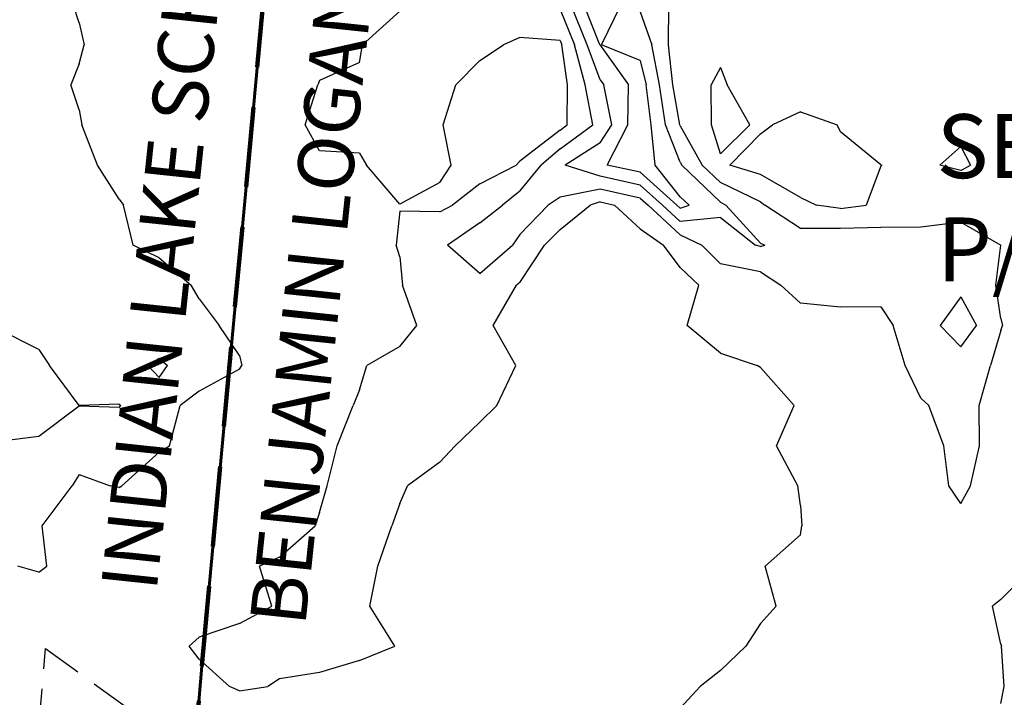
# Model space of a CAD drawing. Extents: x 1617196 to 1629913, y 277167 to 291238.
# Drawn here: x 1626663 to 1627277, y 280268 to 280691 of the extents above; entities that cross this region are included whole.
import ezdxf

# ---------------------------------------------------------------- set-up
doc = ezdxf.new("R2010")
doc.units = 0
doc.header["$LTSCALE"] = 200
doc.header["$MEASUREMENT"] = 0
for name, pattern in [('DASHED', [0.75, 0.5, -0.25]), ('DASHED2', [0.375, 0.25, -0.125]), ('SCH_LINE', [0.9, 0.5, -0.2, -0.2]), ('SDL_LINE', [0.9, 0.5, -0.2, -0.2])]:
    doc.linetypes.add(name, pattern=pattern)
doc.layers.get('0').update_dxf_attribs({"color": 8, "linetype": 'CONTINUOUS'})
for name, color, linetype in [('1295.000000', 210, 'CONTINUOUS'), ('1297.000000', 204, 'CONTINUOUS'), ('1299.000000', 200, 'CONTINUOUS'), ('1301.000000', 194, 'CONTINUOUS'), ('1303.000000', 190, 'CONTINUOUS'), ('COMHOOK', 7, 'DASHED')]:
    doc.layers.add(name, color=color, linetype=linetype)
for name, color, linetype, lineweight in [('PROPLINE', 71, 'CONTINUOUS', 60), ('SCHLINE', 160, 'SCH_LINE', 40), ('SPLINE', 160, 'SDL_LINE', 30), ('T_REF', 151, 'CONTINUOUS', 30), ('TWNSHPLINE', 130, 'DASHED2', 100)]:
    doc.layers.add(name, color=color, linetype=linetype, lineweight=lineweight)
doc.styles.add('S5', font='romans.shx', dxfattribs={"height": 40})
doc.styles.add('S6', font='romans.shx', dxfattribs={"height": 35})
picture_1 = doc.add_image_def('image1.jpg', size_in_pixel=(2500, 2500))

msp = doc.modelspace()

# ---------------------------------------------------------------- linework, layer by layer
at = {"layer": '1295.000000'}
for p, q in [((1627024.91, 280675, 1295), (1627014.83, 280700, 1295)), ((1627025.93, 280675, 1295), (1627038.08, 280700, 1295)), ((1627025, 280674.75, 1295), (1627024.91, 280675, 1295)), ((1627025, 280674.75, 1295), (1627042.81, 280650, 1295)), ((1627050, 280665.17, 1295), (1627025.93, 280675, 1295)), ((1627050, 280665.17, 1295), (1627053.81, 280650, 1295)), ((1627042.36, 280625, 1295), (1627042.81, 280650, 1295)), ((1627056.8, 280625, 1295), (1627053.81, 280650, 1295)), ((1627029.31, 280600, 1295), (1627042.36, 280625, 1295)), ((1627059.34, 280600, 1295), (1627056.8, 280625, 1295)), ((1627050, 280595.57, 1295), (1627029.31, 280600, 1295)), ((1627075, 280580.19, 1295), (1627059.34, 280600, 1295)), ((1627050, 280595.57, 1295), (1627072.84, 280575, 1295)), ((1627075, 280573.01, 1295), (1627072.84, 280575, 1295)), ((1627075, 280580.19, 1295), (1627080.48, 280575, 1295)), ((1627075, 280573.01, 1295), (1627080.48, 280575, 1295))]:
    msp.add_line(p, q, dxfattribs=at)
at = {"layer": '1297.000000'}
for p, q in [((1627016.96, 280675, 1297), (1627006.79, 280700, 1297)), ((1627050, 280695.56, 1297), (1627057.23, 280675, 1297)), ((1627025, 280653.15, 1297), (1627016.96, 280675, 1297)), ((1627062.06, 280650, 1297), (1627057.23, 280675, 1297)), ((1627025, 280653.15, 1297), (1627027.27, 280650, 1297)), ((1627032.25, 280625, 1297), (1627027.27, 280650, 1297)), ((1627065.8, 280625, 1297), (1627062.06, 280650, 1297)), ((1627025, 280613.82, 1297), (1627032.25, 280625, 1297)), ((1627075, 280601.84, 1297), (1627065.8, 280625, 1297)), ((1627025, 280613.82, 1297), (1627003.2, 280600, 1297)), ((1627025, 280592.96, 1297), (1627003.2, 280600, 1297)), ((1627075, 280601.84, 1297), (1627076.03, 280600, 1297)), ((1627100, 280576.77, 1297), (1627076.03, 280600, 1297)), ((1627050, 280587.49, 1297), (1627025, 280592.96, 1297)), ((1627050, 280587.49, 1297), (1627063.87, 280575, 1297)), ((1627075, 280564.73, 1297), (1627063.87, 280575, 1297)), ((1627100, 280576.77, 1297), (1627103.49, 280575, 1297)), ((1627125, 280551.21, 1297), (1627103.49, 280575, 1297)), ((1627100, 280567.29, 1297), (1627075, 280564.73, 1297)), ((1627100, 280567.29, 1297), (1627121.93, 280550, 1297)), ((1627125, 280551.21, 1297), (1627127.77, 280550, 1297)), ((1627125, 280549.28, 1297), (1627121.93, 280550, 1297)), ((1627125, 280549.28, 1297), (1627127.77, 280550, 1297)), ((1627250, 280517.77, 1297), (1627237.06, 280500, 1297)), ((1627250, 280517.77, 1297), (1627259.81, 280500, 1297)), ((1627250, 280486.7, 1297), (1627237.06, 280500, 1297)), ((1627250, 280486.7, 1297), (1627259.81, 280500, 1297))]:
    msp.add_line(p, q, dxfattribs=at)
at = {"layer": '1299.000000'}
for p, q in [((1627067.56, 280675, 1299), (1627067.86, 280700, 1299)), ((1627000, 280696.96, 1299), (1627009.02, 280675, 1299)), ((1627015.66, 280650, 1299), (1627009.02, 280675, 1299)), ((1627070.31, 280650, 1299), (1627067.56, 280675, 1299)), ((1627020.46, 280625, 1299), (1627015.66, 280650, 1299)), ((1627074.8, 280625, 1299), (1627070.31, 280650, 1299)), ((1627000, 280610.14, 1299), (1627020.46, 280625, 1299)), ((1627075, 280624.5, 1299), (1627074.8, 280625, 1299)), ((1627075, 280624.5, 1299), (1627088.69, 280600, 1299)), ((1627000, 280610.14, 1299), (1626988.15, 280600, 1299)), ((1626975, 280583.61, 1299), (1626988.15, 280600, 1299)), ((1627100, 280589.04, 1299), (1627088.69, 280600, 1299)), ((1627125, 280576.95, 1299), (1627100, 280589.04, 1299)), ((1626975, 280583.61, 1299), (1626964.03, 280575, 1299)), ((1627025, 280585.01, 1299), (1627000, 280579.97, 1299)), ((1627050, 280579.41, 1299), (1627025, 280585.01, 1299)), ((1626950, 280563.92, 1299), (1626964.03, 280575, 1299)), ((1626975, 280556.76, 1299), (1626992.53, 280575, 1299)), ((1627000, 280579.97, 1299), (1626992.53, 280575, 1299)), ((1627050, 280579.41, 1299), (1627054.89, 280575, 1299)), ((1627075, 280556.45, 1299), (1627054.89, 280575, 1299)), ((1627125, 280576.95, 1299), (1627127.83, 280575, 1299)), ((1627150, 280560.44, 1299), (1627127.83, 280575, 1299)), ((1626950, 280563.92, 1299), (1626929.82, 280550, 1299)), ((1627250, 280564.37, 1299), (1627225, 280561.31, 1299)), ((1627250, 280564.37, 1299), (1627274.92, 280550, 1299)), ((1626975, 280556.76, 1299), (1626970.31, 280550, 1299)), ((1627175, 280560.44, 1299), (1627150, 280560.44, 1299)), ((1627200, 280561.05, 1299), (1627175, 280560.44, 1299)), ((1627225, 280561.31, 1299), (1627200, 280561.05, 1299)), ((1627075, 280556.45, 1299), (1627088.37, 280550, 1299)), ((1626950, 280532.46, 1299), (1626929.82, 280550, 1299)), ((1626950, 280532.46, 1299), (1626970.31, 280550, 1299)), ((1627100, 280538.46, 1299), (1627088.37, 280550, 1299)), ((1627271.75, 280525, 1299), (1627274.92, 280550, 1299)), ((1627125, 280533.44, 1299), (1627100, 280538.46, 1299)), ((1627125, 280533.44, 1299), (1627137.8, 280525, 1299)), ((1627150, 280513.98, 1299), (1627137.8, 280525, 1299)), ((1627275, 280504.22, 1299), (1627271.75, 280525, 1299)), ((1627175, 280511.46, 1299), (1627150, 280513.98, 1299)), ((1627200, 280511.59, 1299), (1627175, 280511.46, 1299)), ((1627200, 280511.59, 1299), (1627207.85, 280500, 1299)), ((1627275, 280504.22, 1299), (1627276.04, 280500, 1299)), ((1627215.34, 280475, 1299), (1627207.85, 280500, 1299)), ((1627275, 280496.81, 1299), (1627268.57, 280475, 1299)), ((1627275, 280496.81, 1299), (1627276.04, 280500, 1299)), ((1627225, 280454.69, 1299), (1627215.34, 280475, 1299)), ((1627261.51, 280450, 1299), (1627268.57, 280475, 1299)), ((1627225, 280454.69, 1299), (1627230.09, 280450, 1299)), ((1627239.38, 280425, 1299), (1627230.09, 280450, 1299)), ((1627261.6, 280425, 1299), (1627261.51, 280450, 1299)), ((1627242.59, 280400, 1299), (1627239.38, 280425, 1299)), ((1627256.09, 280400, 1299), (1627261.6, 280425, 1299)), ((1627250, 280388.89, 1299), (1627242.59, 280400, 1299)), ((1627250, 280388.89, 1299), (1627256.09, 280400, 1299))]:
    msp.add_line(p, q, dxfattribs=at)
at = {"layer": '1301.000000'}
for p, q in [((1626900, 280695.93, 1301), (1626876.85, 280675, 1301)), ((1626975, 280679.52, 1301), (1626964.73, 280675, 1301)), ((1627000, 280677.62, 1301), (1626975, 280679.52, 1301)), ((1626875, 280663.92, 1301), (1626876.85, 280675, 1301)), ((1626950, 280665.08, 1301), (1626964.73, 280675, 1301)), ((1627000, 280677.62, 1301), (1627001.08, 280675, 1301)), ((1627004.72, 280650, 1301), (1627001.08, 280675, 1301)), ((1626875, 280663.92, 1301), (1626850, 280652.72, 1301)), ((1626950, 280665.08, 1301), (1626934.91, 280650, 1301)), ((1627100, 280660.72, 1301), (1627094.31, 280650, 1301)), ((1627100, 280660.72, 1301), (1627104.2, 280650, 1301)), ((1626841.11, 280625, 1301), (1626848.87, 280650, 1301)), ((1626850, 280652.72, 1301), (1626848.87, 280650, 1301)), ((1626927.2, 280625, 1301), (1626934.91, 280650, 1301)), ((1627004.42, 280625, 1301), (1627004.72, 280650, 1301)), ((1627094.51, 280625, 1301), (1627094.31, 280650, 1301)), ((1627118.44, 280625, 1301), (1627104.2, 280650, 1301)), ((1627150, 280633.13, 1301), (1627132.57, 280625, 1301)), ((1627150, 280633.13, 1301), (1627172.87, 280625, 1301)), ((1626850, 280608.86, 1301), (1626841.11, 280625, 1301)), ((1626932.16, 280600, 1301), (1626927.2, 280625, 1301)), ((1627000, 280621.79, 1301), (1627004.42, 280625, 1301)), ((1627100, 280607, 1301), (1627094.51, 280625, 1301)), ((1627100, 280607, 1301), (1627118.44, 280625, 1301)), ((1627125, 280619.42, 1301), (1627132.57, 280625, 1301)), ((1627175, 280620.58, 1301), (1627172.87, 280625, 1301)), ((1627000, 280621.79, 1301), (1626975, 280602.38, 1301)), ((1627125, 280619.42, 1301), (1627105.97, 280600, 1301)), ((1627200, 280600.19, 1301), (1627175, 280620.58, 1301)), ((1626875, 280607.33, 1301), (1626850, 280608.86, 1301)), ((1626875, 280607.33, 1301), (1626879.32, 280600, 1301)), ((1627250, 280611.62, 1301), (1627236.81, 280600, 1301)), ((1627250, 280611.62, 1301), (1627256.07, 280600, 1301)), ((1626900, 280575.54, 1301), (1626879.32, 280600, 1301)), ((1626925, 280589.08, 1301), (1626932.16, 280600, 1301)), ((1626950, 280588.18, 1301), (1626972.54, 280600, 1301)), ((1626975, 280602.38, 1301), (1626972.54, 280600, 1301)), ((1627125, 280594.14, 1301), (1627105.97, 280600, 1301)), ((1627200, 280600.19, 1301), (1627200.71, 280600, 1301)), ((1627200, 280599.36, 1301), (1627200.71, 280600, 1301)), ((1627250, 280596.51, 1301), (1627236.81, 280600, 1301)), ((1627250, 280596.51, 1301), (1627256.07, 280600, 1301)), ((1627150, 280579.77, 1301), (1627125, 280594.14, 1301)), ((1627200, 280599.36, 1301), (1627190.93, 280575, 1301)), ((1626925, 280589.08, 1301), (1626900, 280575.54, 1301)), ((1626950, 280588.18, 1301), (1626932.93, 280575, 1301)), ((1626925, 280570.78, 1301), (1626932.93, 280575, 1301)), ((1627000, 280559.85, 1301), (1627018.79, 280575, 1301)), ((1627025, 280577.06, 1301), (1627018.79, 280575, 1301)), ((1627025, 280577.06, 1301), (1627034.07, 280575, 1301)), ((1627050, 280560.14, 1301), (1627034.07, 280575, 1301)), ((1627150, 280579.77, 1301), (1627159.88, 280575, 1301)), ((1627175, 280572.89, 1301), (1627159.88, 280575, 1301)), ((1627175, 280572.89, 1301), (1627190.93, 280575, 1301)), ((1626900, 280571.3, 1301), (1626897.78, 280550, 1301)), ((1626925, 280570.78, 1301), (1626900, 280571.3, 1301)), ((1627000, 280559.85, 1301), (1626990.36, 280550, 1301)), ((1627050, 280560.14, 1301), (1627064.58, 280550, 1301)), ((1626900, 280542.79, 1301), (1626897.78, 280550, 1301)), ((1626975, 280526.78, 1301), (1626990.36, 280550, 1301)), ((1627075, 280536.19, 1301), (1627064.58, 280550, 1301)), ((1626900, 280542.79, 1301), (1626901.69, 280525, 1301)), ((1627075, 280536.19, 1301), (1627086.5, 280525, 1301)), ((1626975, 280526.78, 1301), (1626972.83, 280525, 1301)), ((1626910.61, 280500, 1301), (1626901.69, 280525, 1301)), ((1626958.26, 280500, 1301), (1626972.83, 280525, 1301)), ((1627079.4, 280500, 1301), (1627086.5, 280525, 1301)), ((1626900, 280486.89, 1301), (1626910.61, 280500, 1301)), ((1626972.5, 280475, 1301), (1626958.26, 280500, 1301)), ((1627100, 280482.69, 1301), (1627079.4, 280500, 1301)), ((1626900, 280486.89, 1301), (1626879.55, 280475, 1301)), ((1627100, 280482.69, 1301), (1627123.04, 280475, 1301)), ((1626875, 280459.83, 1301), (1626879.55, 280475, 1301)), ((1626960.68, 280450, 1301), (1626972.5, 280475, 1301)), ((1627125, 280473.7, 1301), (1627123.04, 280475, 1301)), ((1627125, 280473.7, 1301), (1627146.13, 280450, 1301)), ((1626875, 280459.83, 1301), (1626870.94, 280450, 1301)), ((1626860.94, 280425, 1301), (1626870.94, 280450, 1301)), ((1626950, 280439.64, 1301), (1626960.68, 280450, 1301)), ((1627135.04, 280425, 1301), (1627146.13, 280450, 1301)), ((1626950, 280439.64, 1301), (1626934.67, 280425, 1301)), ((1626854.85, 280400, 1301), (1626860.94, 280425, 1301)), ((1626925, 280414.83, 1301), (1626934.67, 280425, 1301)), ((1627148.4, 280400, 1301), (1627135.04, 280425, 1301)), ((1626925, 280414.83, 1301), (1626904.96, 280400, 1301)), ((1626850, 280383.3, 1301), (1626854.85, 280400, 1301)), ((1626900, 280388.96, 1301), (1626904.96, 280400, 1301)), ((1627150, 280387.73, 1301), (1627148.4, 280400, 1301)), ((1626900, 280388.96, 1301), (1626895.1, 280375, 1301)), ((1627150, 280387.73, 1301), (1627150.86, 280375, 1301)), ((1626850, 280383.3, 1301), (1626847.2, 280375, 1301)), ((1626825, 280355.56, 1301), (1626847.2, 280375, 1301)), ((1626886.35, 280350, 1301), (1626895.1, 280375, 1301)), ((1627150, 280369.49, 1301), (1627150.86, 280375, 1301)), ((1627150, 280369.49, 1301), (1627127.87, 280350, 1301)), ((1626825, 280355.56, 1301), (1626812.62, 280350, 1301)), ((1626820.27, 280325, 1301), (1626812.62, 280350, 1301)), ((1626881.38, 280325, 1301), (1626886.35, 280350, 1301)), ((1627134.8, 280325, 1301), (1627127.87, 280350, 1301)), ((1627275, 280329.25, 1301), (1627295.77, 280350, 1301)), ((1626800, 280314.28, 1301), (1626820.27, 280325, 1301)), ((1626897.01, 280300, 1301), (1626881.38, 280325, 1301)), ((1627125, 280314.11, 1301), (1627134.8, 280325, 1301)), ((1627275, 280329.25, 1301), (1627269.65, 280325, 1301)), ((1627275, 280301.32, 1301), (1627269.65, 280325, 1301)), ((1626800, 280314.28, 1301), (1626775, 280305.73, 1301)), ((1627125, 280314.11, 1301), (1627115.87, 280300, 1301)), ((1626775, 280305.73, 1301), (1626768.63, 280300, 1301)), ((1626775, 280291.96, 1301), (1626768.63, 280300, 1301)), ((1626875, 280291.22, 1301), (1626897.01, 280300, 1301)), ((1627100, 280284.91, 1301), (1627115.87, 280300, 1301)), ((1627275, 280301.32, 1301), (1627275.38, 280300, 1301)), ((1627276.93, 280275, 1301), (1627275.38, 280300, 1301)), ((1626775, 280291.96, 1301), (1626793.79, 280275, 1301)), ((1626875, 280291.22, 1301), (1626850, 280283.55, 1301)), ((1626850, 280283.55, 1301), (1626825, 280279.71, 1301)), ((1627100, 280284.91, 1301), (1627087.48, 280275, 1301)), ((1626800, 280272.13, 1301), (1626793.79, 280275, 1301)), ((1626800, 280272.13, 1301), (1626817.73, 280275, 1301)), ((1626825, 280279.71, 1301), (1626817.73, 280275, 1301)), ((1627075, 280261.44, 1301), (1627087.48, 280275, 1301)), ((1627275, 280264.24, 1301), (1627276.93, 280275, 1301))]:
    msp.add_line(p, q, dxfattribs=at)
at = {"layer": '1303.000000'}
for p, q in [((1626700, 280688.56, 1303), (1626696.31, 280700, 1303)), ((1626700, 280688.56, 1303), (1626703.26, 280675, 1303)), ((1626700, 280663.01, 1303), (1626703.26, 280675, 1303)), ((1626700, 280663.01, 1303), (1626694.87, 280650, 1303)), ((1626700, 280634.33, 1303), (1626694.87, 280650, 1303)), ((1626700, 280634.33, 1303), (1626701.75, 280625, 1303)), ((1626711.56, 280600, 1303), (1626701.75, 280625, 1303)), ((1626725, 280578.64, 1303), (1626711.56, 280600, 1303)), ((1626725, 280578.64, 1303), (1626727.68, 280575, 1303)), ((1626733.69, 280550, 1303), (1626727.68, 280575, 1303)), ((1626750, 280542.06, 1303), (1626733.69, 280550, 1303)), ((1626750, 280542.06, 1303), (1626769.99, 280525, 1303)), ((1626775, 280516.62, 1303), (1626769.99, 280525, 1303)), ((1626775, 280516.62, 1303), (1626787.32, 280500, 1303)), ((1626675, 280484.95, 1303), (1626650, 280497.45, 1303)), ((1626800, 280481.26, 1303), (1626787.32, 280500, 1303)), ((1626675, 280484.95, 1303), (1626681.58, 280475, 1303)), ((1626750, 280479.32, 1303), (1626742.95, 280475, 1303)), ((1626750, 280479.32, 1303), (1626755.25, 280475, 1303)), ((1626800, 280481.26, 1303), (1626801.46, 280475, 1303)), ((1626700, 280450.13, 1303), (1626681.58, 280475, 1303)), ((1626750, 280467.46, 1303), (1626742.95, 280475, 1303)), ((1626750, 280467.46, 1303), (1626755.25, 280475, 1303)), ((1626800, 280472.8, 1303), (1626775, 280459.01, 1303)), ((1626800, 280472.8, 1303), (1626801.46, 280475, 1303)), ((1626775, 280459.01, 1303), (1626763.05, 280450, 1303)), ((1626700, 280449.6, 1303), (1626675, 280430.86, 1303)), ((1626725, 280450.89, 1303), (1626700, 280450.13, 1303)), ((1626725, 280448.88, 1303), (1626700, 280449.6, 1303)), ((1626725, 280450.89, 1303), (1626725.98, 280450, 1303)), ((1626725, 280448.88, 1303), (1626725.98, 280450, 1303)), ((1626756.42, 280425, 1303), (1626763.05, 280450, 1303)), ((1626675, 280430.86, 1303), (1626650, 280427.69, 1303)), ((1626750, 280420.91, 1303), (1626756.42, 280425, 1303)), ((1626750, 280420.91, 1303), (1626726.65, 280400, 1303)), ((1626700, 280407.14, 1303), (1626695.61, 280400, 1303)), ((1626700, 280407.14, 1303), (1626719.41, 280400, 1303)), ((1626676.98, 280375, 1303), (1626695.61, 280400, 1303)), ((1626725, 280398.93, 1303), (1626719.41, 280400, 1303)), ((1626725, 280398.93, 1303), (1626726.65, 280400, 1303)), ((1626679.83, 280350, 1303), (1626676.98, 280375, 1303)), ((1626675, 280346.29, 1303), (1626661.82, 280350, 1303)), ((1626675, 280346.29, 1303), (1626679.83, 280350, 1303))]:
    msp.add_line(p, q, dxfattribs=at)
at = {"layer": 'COMHOOK', "ltscale": 0.25}
msp.add_lwpolyline([(1626671.75, 280211.16), (1626679.07, 280298.65), (1626869.87, 280160.29), (1626877.19, 280249.29)], dxfattribs=at)
at = {"layer": 'PROPLINE'}
msp.add_lwpolyline([(1626850.29, 281085.4), (1626776.54, 280287.57), (1626713.44, 279543.65), (1626694.05, 279355.59)], dxfattribs=at)
at = {"layer": 'SPLINE', "flags": 128}
msp.add_lwpolyline([(1626678.14, 279201.28), (1626694.05, 279355.59), (1626713.44, 279543.65), (1626776.54, 280287.57), (1626850.29, 281085.4), (1626954.53, 282104.1), (1627009.83, 282663.23), (1627049.68, 283020.19), (1627058.37, 283081.67), (1627080.49, 283256.91), (1627196.22, 284073.33), (1627289.72, 284746.39), (1627301.42, 284825.19), (1627383.72, 285377.99), (1627490.09, 286123.4), (1627497.51, 286173.55), (1627128.98, 286125.98), (1627066.09, 286617.21), (1626944.22, 287539.93), (1626872.98, 288078.98), (1626659.32, 287741.9), (1626182.87, 287687.89), (1625997.87, 287667.39), (1625561.6, 287616.27), (1625222.66, 287574.47), (1624898.82, 287535.86), (1624897.85, 287545.91), (1624843.54, 288047.01), (1624790.73, 288505.8), (1624746.4, 288903.59)], dxfattribs=at)
at = {"layer": 'TWNSHPLINE'}
msp.add_lwpolyline([(1626678.14, 279201.28), (1626694.05, 279355.59), (1626713.44, 279543.65), (1626776.54, 280287.57), (1626850.29, 281085.4), (1626954.53, 282104.1), (1627009.83, 282663.23), (1627049.68, 283020.19), (1627058.37, 283081.67), (1627080.49, 283256.91), (1627196.22, 284073.33), (1627289.72, 284746.39), (1627301.42, 284825.19), (1627383.72, 285377.99), (1627490.09, 286123.4), (1627497.51, 286173.55), (1627611.92, 286944.83), (1627725.69, 287722.58), (1627831.16, 288466.03), (1628018.35, 289693.04), (1628027.65, 289750.04), (1628044.05, 289864.07)], dxfattribs=at)

# ---------------------------------------------------------------- texts
at = {"layer": 'SCHLINE', "style": 'S6'}
for s, height, rotation, p in [('BENJAMIN LOGAN SCHOOL DISTRICT', 34.8339, 83.95821, (1626841.04, 280311.91)), ('INDIAN LAKE SCHOOL DISTRICT', 34.8331, 83.95954, (1626748.31, 280333.68))]:
    msp.add_text(s, height=height, rotation=rotation, dxfattribs=at).set_placement(p)
at = {"layer": 'T_REF', "style": 'S5'}
for s, height, rotation, p in [('SEE MAP 051-00-17', 39.8156, 0.11061, (1627234.89, 280591.81)), ('P/O 182.87 AC', 39.8153, 0.11059, (1627235.05, 280527.45))]:
    msp.add_text(s, height=height, rotation=rotation, dxfattribs=at).set_placement(p)

# ---------------------------------------------------------------- referenced raster images: frames only (the image files are external)
image = msp.add_image(picture_1, insert=(1618529, 280022), size_in_units=(10000, 10000))
image.dxf.flags = 7

doc.saveas('drawing.dxf')
